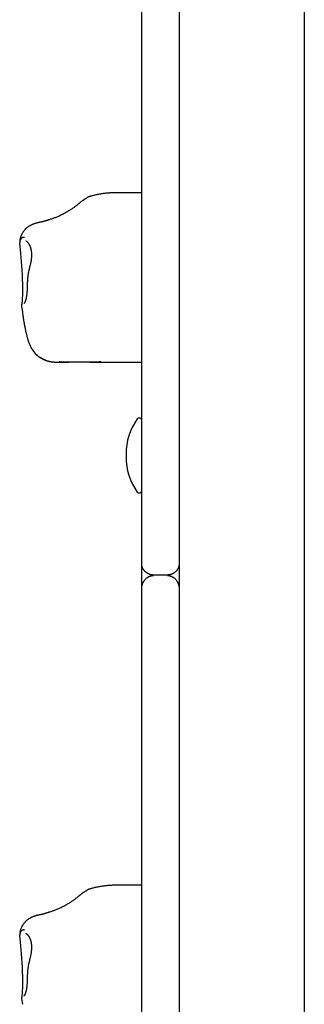
# Model space of a CAD drawing. Extents: x -10219 to 3853, y -2136 to 1847.
# Drawn here: x -1134 to -1043, y -917 to -601 of the extents above; entities that cross this region are included whole.
import ezdxf

# ---------------------------------------------------------------- set-up
doc = ezdxf.new("R2010")
doc.units = 0

msp = doc.modelspace()

# ---------------------------------------------------------------- linework, layer by layer
at = {"color": 7, "linetype": 'Continuous'}
for p, q in [((-1043.15, 454.15), (-1043.15, -1393.85)), ((-1095.15, -775.46), (-1095.15, -384.57)), ((-1083.15, -384.57), (-1083.15, -775.46)), ((-1095.15, -656.7), (-1103.02, -656.7)), ((-1134.05, -673.94), (-1134.15, -672.76)), ((-1133.55, -693.11), (-1133.31, -694.83)), ((-1133.48, -692.5), (-1133.48, -692.51)), ((-1132.48, -691.67), (-1132.49, -691.69)), ((-1122.26, -710.94), (-1118.49, -710.94)), ((-1111.71, -710.94), (-1095.15, -710.94)), ((-1095.65, -728.85), (-1096.15, -728.85)), ((-1100.15, -740.5), (-1100.15, -741.2)), ((-1096.15, -752.85), (-1095.65, -752.85)), ((-1095.15, -783.57), (-1095.15, -775.46)), ((-1083.15, -775.46), (-1083.15, -778.67)), ((-1083.15, -778.67), (-1083.15, -783.57)), ((-1087.15, -779.21), (-1091.15, -779.21)), ((-1095.15, -1306.2), (-1095.15, -783.57)), ((-1083.15, -783.57), (-1083.15, -1306.2)), ((-1095.15, -878.45), (-1103.02, -878.45)), ((-1134.05, -895.69), (-1134.15, -894.51)), ((-1133.48, -914.25), (-1133.48, -914.25)), ((-1132.48, -913.42), (-1132.49, -913.44)), ((-1133.55, -914.86), (-1133.31, -916.58))]:
    msp.add_line(p, q, dxfattribs=at)
for points in [[(-1112.84, -658.46), (-1112.98, -658.55), (-1113.12, -658.64), (-1113.26, -658.72), (-1113.4, -658.81), (-1113.54, -658.9), (-1113.67, -658.98), (-1113.8, -659.07), (-1113.93, -659.16), (-1114.05, -659.24), (-1114.17, -659.33), (-1114.28, -659.41), (-1114.39, -659.49), (-1114.5, -659.57), (-1114.6, -659.65), (-1114.69, -659.73), (-1114.79, -659.81), (-1114.88, -659.88), (-1114.97, -659.96), (-1115.05, -660.03), (-1115.14, -660.1), (-1115.22, -660.16), (-1115.3, -660.23), (-1115.38, -660.3), (-1115.46, -660.37)], [(-1111.43, -657.81), (-1111.54, -657.84), (-1111.65, -657.88), (-1111.75, -657.91), (-1111.86, -657.94), (-1111.96, -657.98), (-1112.06, -658.01), (-1112.15, -658.05), (-1112.24, -658.09), (-1112.33, -658.13), (-1112.41, -658.18), (-1112.48, -658.23), (-1112.56, -658.27), (-1112.63, -658.32), (-1112.7, -658.37), (-1112.77, -658.42), (-1112.84, -658.47)], [(-1103.02, -656.7), (-1103.24, -656.7), (-1103.45, -656.7), (-1103.67, -656.71), (-1103.89, -656.71), (-1104.11, -656.72), (-1104.34, -656.72), (-1104.57, -656.73), (-1104.8, -656.74), (-1105.05, -656.76), (-1105.29, -656.77), (-1105.55, -656.79), (-1105.8, -656.81), (-1106.07, -656.83), (-1106.34, -656.86), (-1106.61, -656.89), (-1106.89, -656.92), (-1107.17, -656.95), (-1107.46, -656.99), (-1107.75, -657.03), (-1108.05, -657.07), (-1108.34, -657.12), (-1108.64, -657.17), (-1108.93, -657.23), (-1109.23, -657.28), (-1109.52, -657.34), (-1109.81, -657.41), (-1110.1, -657.47), (-1110.39, -657.54), (-1110.67, -657.61), (-1110.96, -657.68), (-1111.24, -657.75), (-1111.53, -657.83)], [(-1115.46, -660.36), (-1115.62, -660.49), (-1115.77, -660.62), (-1115.93, -660.74), (-1116.1, -660.87), (-1116.26, -661), (-1116.43, -661.13), (-1116.61, -661.26), (-1116.79, -661.39), (-1116.97, -661.53), (-1117.17, -661.67), (-1117.37, -661.81), (-1117.57, -661.95), (-1117.79, -662.09), (-1118.01, -662.23), (-1118.23, -662.38), (-1118.47, -662.52), (-1118.71, -662.67), (-1118.95, -662.81), (-1119.2, -662.96), (-1119.46, -663.11), (-1119.72, -663.25), (-1119.98, -663.39), (-1120.24, -663.53), (-1120.5, -663.67), (-1120.76, -663.8), (-1121.02, -663.93), (-1121.28, -664.05), (-1121.54, -664.17), (-1121.8, -664.28), (-1122.05, -664.39), (-1122.3, -664.5), (-1122.55, -664.6), (-1122.8, -664.7), (-1123.05, -664.79), (-1123.3, -664.88), (-1123.54, -664.97), (-1123.78, -665.05), (-1124.03, -665.13), (-1124.27, -665.21), (-1124.51, -665.29)], [(-1127.11, -666.07), (-1127.23, -666.09), (-1127.36, -666.11), (-1127.48, -666.13), (-1127.6, -666.16), (-1127.72, -666.18), (-1127.85, -666.2), (-1127.97, -666.23), (-1128.09, -666.26), (-1128.22, -666.28), (-1128.34, -666.31), (-1128.46, -666.34), (-1128.59, -666.37), (-1128.71, -666.41), (-1128.84, -666.44), (-1128.97, -666.48), (-1129.09, -666.52), (-1129.22, -666.56), (-1129.35, -666.6), (-1129.48, -666.64), (-1129.62, -666.69), (-1129.75, -666.74), (-1129.87, -666.79), (-1130, -666.84), (-1130.13, -666.9), (-1130.25, -666.95), (-1130.38, -667.01), (-1130.5, -667.07), (-1130.61, -667.13), (-1130.73, -667.19), (-1130.85, -667.25), (-1130.96, -667.32), (-1131.07, -667.39), (-1131.19, -667.45), (-1131.3, -667.53), (-1131.41, -667.6), (-1131.52, -667.68), (-1131.62, -667.76), (-1131.73, -667.84), (-1131.84, -667.92), (-1131.94, -668.01), (-1132.05, -668.1), (-1132.15, -668.2), (-1132.25, -668.3), (-1132.36, -668.4), (-1132.46, -668.5), (-1132.56, -668.61), (-1132.65, -668.72), (-1132.75, -668.84), (-1132.84, -668.96), (-1132.94, -669.08), (-1133.02, -669.2), (-1133.11, -669.33), (-1133.2, -669.46), (-1133.28, -669.59), (-1133.36, -669.73), (-1133.43, -669.86), (-1133.5, -670), (-1133.57, -670.15), (-1133.63, -670.29), (-1133.69, -670.44), (-1133.75, -670.58), (-1133.8, -670.72), (-1133.85, -670.86), (-1133.9, -671), (-1133.94, -671.14), (-1133.98, -671.27), (-1134.01, -671.4), (-1134.04, -671.53), (-1134.07, -671.65), (-1134.09, -671.77), (-1134.11, -671.88), (-1134.12, -671.99), (-1134.13, -672.1), (-1134.14, -672.2), (-1134.14, -672.3), (-1134.14, -672.39), (-1134.13, -672.49), (-1134.13, -672.58), (-1134.12, -672.67), (-1134.12, -672.76)], [(-1124.51, -665.29), (-1124.56, -665.31), (-1124.62, -665.33), (-1124.68, -665.34), (-1124.74, -665.36), (-1124.8, -665.38), (-1124.86, -665.4), (-1124.93, -665.42), (-1125, -665.44), (-1125.07, -665.46), (-1125.15, -665.49), (-1125.23, -665.51), (-1125.31, -665.54), (-1125.39, -665.57), (-1125.48, -665.59), (-1125.57, -665.62), (-1125.67, -665.65), (-1125.76, -665.68), (-1125.86, -665.71), (-1125.95, -665.74), (-1126.05, -665.77), (-1126.14, -665.8), (-1126.24, -665.83), (-1126.32, -665.85), (-1126.41, -665.88), (-1126.48, -665.9), (-1126.56, -665.92), (-1126.62, -665.94), (-1126.68, -665.96), (-1126.74, -665.97), (-1126.79, -665.99), (-1126.84, -666), (-1126.88, -666.01), (-1126.93, -666.02), (-1126.96, -666.03), (-1126.99, -666.04), (-1127.02, -666.05), (-1127.05, -666.05), (-1127.07, -666.06), (-1127.08, -666.06), (-1127.1, -666.06), (-1127.1, -666.06), (-1127.11, -666.06), (-1127.11, -666.06), (-1127.11, -666.06), (-1127.11, -666.06), (-1127.1, -666.06), (-1127.1, -666.06), (-1127.09, -666.06)], [(-1132.64, -671.04), (-1132.66, -671.04), (-1132.69, -671.04), (-1132.72, -671.03), (-1132.75, -671.03), (-1132.79, -671.03), (-1132.82, -671.03), (-1132.86, -671.03), (-1132.9, -671.03), (-1132.94, -671.03), (-1132.98, -671.04), (-1133.03, -671.04), (-1133.08, -671.05), (-1133.13, -671.06), (-1133.18, -671.07), (-1133.23, -671.09), (-1133.28, -671.1), (-1133.34, -671.13), (-1133.4, -671.15), (-1133.45, -671.18), (-1133.51, -671.22), (-1133.56, -671.26), (-1133.61, -671.3), (-1133.66, -671.34), (-1133.71, -671.38), (-1133.75, -671.43), (-1133.79, -671.48), (-1133.83, -671.53), (-1133.86, -671.58), (-1133.9, -671.64), (-1133.93, -671.69), (-1133.95, -671.75), (-1133.98, -671.8), (-1134, -671.86), (-1134.02, -671.91), (-1134.04, -671.96), (-1134.05, -672.02), (-1134.07, -672.07), (-1134.08, -672.12), (-1134.09, -672.17), (-1134.1, -672.21), (-1134.11, -672.26), (-1134.12, -672.3), (-1134.12, -672.34), (-1134.13, -672.37), (-1134.13, -672.41), (-1134.14, -672.44), (-1134.14, -672.47), (-1134.14, -672.5), (-1134.14, -672.53), (-1134.14, -672.56), (-1134.15, -672.58), (-1134.15, -672.6), (-1134.15, -672.62), (-1134.15, -672.64), (-1134.15, -672.66), (-1134.15, -672.68), (-1134.15, -672.69), (-1134.15, -672.7), (-1134.15, -672.72), (-1134.15, -672.73), (-1134.15, -672.74), (-1134.15, -672.74), (-1134.15, -672.75), (-1134.15, -672.76)], [(-1132.2, -672.1), (-1132.21, -672.1), (-1132.21, -672.1), (-1132.22, -672.1), (-1132.22, -672.1), (-1132.22, -672.11), (-1132.21, -672.11), (-1132.2, -672.11), (-1132.19, -672.12), (-1132.18, -672.12), (-1132.16, -672.13), (-1132.13, -672.14), (-1132.1, -672.16), (-1132.07, -672.17), (-1132.04, -672.19), (-1132, -672.22), (-1131.96, -672.24), (-1131.92, -672.28), (-1131.87, -672.31), (-1131.83, -672.35), (-1131.78, -672.4), (-1131.73, -672.45), (-1131.68, -672.5), (-1131.63, -672.56), (-1131.57, -672.62), (-1131.52, -672.69), (-1131.46, -672.76), (-1131.41, -672.84), (-1131.35, -672.91), (-1131.3, -673), (-1131.24, -673.09), (-1131.19, -673.18), (-1131.13, -673.27), (-1131.08, -673.37), (-1131.03, -673.47), (-1130.98, -673.58), (-1130.93, -673.69), (-1130.88, -673.8), (-1130.84, -673.92), (-1130.79, -674.04), (-1130.75, -674.17), (-1130.71, -674.29), (-1130.67, -674.42), (-1130.64, -674.55), (-1130.6, -674.69), (-1130.57, -674.83), (-1130.54, -674.97), (-1130.51, -675.11), (-1130.49, -675.26), (-1130.47, -675.41), (-1130.45, -675.56), (-1130.43, -675.71), (-1130.42, -675.87), (-1130.41, -676.02), (-1130.4, -676.19), (-1130.39, -676.35), (-1130.39, -676.51), (-1130.39, -676.68), (-1130.39, -676.85), (-1130.4, -677.03), (-1130.41, -677.2), (-1130.42, -677.38), (-1130.43, -677.55), (-1130.45, -677.73), (-1130.47, -677.91), (-1130.49, -678.1), (-1130.51, -678.28), (-1130.54, -678.46), (-1130.57, -678.64), (-1130.6, -678.83), (-1130.63, -679.01), (-1130.67, -679.19), (-1130.71, -679.38), (-1130.75, -679.56), (-1130.79, -679.75), (-1130.83, -679.93), (-1130.88, -680.12), (-1130.93, -680.31), (-1130.97, -680.49), (-1131.02, -680.68), (-1131.07, -680.86)], [(-1131.04, -680.87), (-1131.08, -681.01), (-1131.12, -681.15), (-1131.16, -681.29), (-1131.2, -681.44), (-1131.24, -681.58), (-1131.28, -681.73), (-1131.31, -681.89), (-1131.35, -682.05), (-1131.38, -682.21), (-1131.41, -682.38), (-1131.44, -682.55), (-1131.47, -682.73), (-1131.49, -682.92), (-1131.52, -683.11), (-1131.54, -683.3), (-1131.56, -683.5), (-1131.59, -683.7), (-1131.61, -683.91), (-1131.63, -684.12), (-1131.64, -684.33), (-1131.66, -684.54), (-1131.68, -684.76), (-1131.69, -684.97), (-1131.7, -685.18), (-1131.72, -685.4), (-1131.73, -685.61), (-1131.74, -685.82), (-1131.74, -686.03), (-1131.75, -686.24), (-1131.76, -686.44), (-1131.76, -686.64), (-1131.77, -686.84), (-1131.78, -687.04), (-1131.78, -687.24), (-1131.79, -687.43), (-1131.8, -687.62), (-1131.8, -687.81), (-1131.81, -687.99), (-1131.82, -688.17), (-1131.83, -688.35), (-1131.84, -688.52), (-1131.85, -688.69), (-1131.87, -688.86), (-1131.88, -689.02), (-1131.9, -689.18), (-1131.91, -689.34), (-1131.93, -689.49), (-1131.95, -689.63), (-1131.97, -689.78), (-1131.99, -689.92), (-1132.02, -690.05), (-1132.04, -690.18), (-1132.07, -690.3), (-1132.09, -690.42), (-1132.12, -690.53), (-1132.14, -690.64), (-1132.17, -690.74), (-1132.2, -690.84), (-1132.22, -690.93), (-1132.25, -691.02), (-1132.27, -691.1), (-1132.3, -691.17), (-1132.32, -691.24), (-1132.34, -691.31), (-1132.36, -691.36), (-1132.38, -691.42), (-1132.4, -691.46), (-1132.42, -691.51), (-1132.44, -691.55), (-1132.46, -691.59), (-1132.47, -691.63), (-1132.49, -691.67)], [(-1131.07, -680.86), (-1131.07, -680.86)], [(-1133.48, -692.51), (-1133.49, -692.55), (-1133.5, -692.58), (-1133.52, -692.62), (-1133.53, -692.66), (-1133.54, -692.69), (-1133.55, -692.73), (-1133.56, -692.77), (-1133.56, -692.8), (-1133.56, -692.84), (-1133.56, -692.88), (-1133.56, -692.91), (-1133.56, -692.95), (-1133.55, -692.99), (-1133.54, -693.02), (-1133.54, -693.06), (-1133.53, -693.1)], [(-1132.49, -691.69), (-1132.52, -691.74), (-1132.54, -691.79), (-1132.56, -691.83), (-1132.59, -691.88), (-1132.61, -691.93), (-1132.63, -691.97), (-1132.65, -692.01), (-1132.68, -692.04), (-1132.7, -692.07), (-1132.72, -692.1), (-1132.73, -692.12), (-1132.75, -692.14), (-1132.77, -692.15), (-1132.78, -692.17), (-1132.79, -692.18), (-1132.8, -692.18), (-1132.81, -692.19), (-1132.81, -692.19), (-1132.81, -692.19), (-1132.81, -692.19), (-1132.81, -692.19), (-1132.81, -692.19), (-1132.8, -692.19), (-1132.8, -692.19)], [(-1133.31, -694.83), (-1133.28, -695.04), (-1133.25, -695.24), (-1133.22, -695.44), (-1133.2, -695.65), (-1133.17, -695.86), (-1133.13, -696.07), (-1133.1, -696.28), (-1133.07, -696.5), (-1133.04, -696.72), (-1133, -696.94), (-1132.97, -697.17), (-1132.93, -697.4), (-1132.89, -697.63), (-1132.85, -697.87), (-1132.81, -698.11), (-1132.77, -698.36), (-1132.73, -698.6), (-1132.69, -698.85), (-1132.64, -699.1), (-1132.59, -699.35), (-1132.55, -699.6), (-1132.5, -699.86), (-1132.45, -700.11), (-1132.4, -700.36), (-1132.35, -700.6), (-1132.3, -700.85), (-1132.25, -701.09), (-1132.19, -701.33), (-1132.14, -701.57), (-1132.09, -701.8), (-1132.03, -702.03), (-1131.98, -702.25), (-1131.92, -702.47), (-1131.87, -702.69), (-1131.81, -702.9), (-1131.75, -703.1), (-1131.7, -703.3), (-1131.64, -703.5), (-1131.58, -703.69), (-1131.52, -703.88), (-1131.46, -704.06), (-1131.4, -704.24), (-1131.34, -704.42), (-1131.27, -704.59), (-1131.21, -704.75), (-1131.15, -704.91), (-1131.09, -705.07), (-1131.02, -705.22), (-1130.96, -705.36), (-1130.9, -705.5), (-1130.84, -705.64), (-1130.78, -705.77), (-1130.72, -705.9), (-1130.65, -706.02), (-1130.59, -706.14), (-1130.53, -706.26), (-1130.46, -706.37), (-1130.4, -706.49), (-1130.33, -706.6), (-1130.27, -706.71), (-1130.2, -706.81), (-1130.13, -706.92), (-1130.07, -707.02), (-1130, -707.13)], [(-1130.03, -707.02), (-1129.98, -707.11), (-1129.92, -707.2), (-1129.87, -707.29), (-1129.81, -707.39), (-1129.75, -707.48), (-1129.69, -707.57), (-1129.62, -707.67), (-1129.55, -707.76), (-1129.47, -707.86), (-1129.38, -707.96), (-1129.29, -708.06), (-1129.19, -708.16), (-1129.09, -708.27), (-1128.98, -708.37), (-1128.87, -708.48), (-1128.75, -708.59), (-1128.63, -708.69), (-1128.5, -708.8), (-1128.37, -708.91), (-1128.24, -709.02), (-1128.1, -709.12), (-1127.96, -709.23), (-1127.82, -709.33), (-1127.67, -709.43), (-1127.53, -709.52), (-1127.38, -709.61), (-1127.24, -709.7), (-1127.09, -709.78), (-1126.94, -709.86), (-1126.8, -709.94), (-1126.65, -710.01), (-1126.5, -710.08), (-1126.35, -710.15), (-1126.21, -710.21), (-1126.06, -710.27), (-1125.91, -710.32), (-1125.76, -710.38), (-1125.62, -710.43), (-1125.47, -710.48), (-1125.33, -710.52), (-1125.18, -710.56), (-1125.04, -710.6), (-1124.89, -710.64), (-1124.75, -710.67), (-1124.61, -710.71), (-1124.47, -710.73), (-1124.33, -710.76), (-1124.19, -710.79), (-1124.06, -710.81), (-1123.92, -710.83), (-1123.79, -710.85), (-1123.66, -710.86), (-1123.53, -710.88), (-1123.4, -710.89), (-1123.28, -710.9), (-1123.16, -710.91), (-1123.04, -710.92), (-1122.92, -710.92), (-1122.8, -710.93), (-1122.68, -710.93), (-1122.57, -710.93), (-1122.46, -710.93), (-1122.34, -710.93), (-1122.23, -710.93)], [(-1108.26, -710.88), (-1108.37, -710.89), (-1108.48, -710.9), (-1108.59, -710.9), (-1108.71, -710.91), (-1108.83, -710.92), (-1108.96, -710.93), (-1109.1, -710.93), (-1109.25, -710.94), (-1109.42, -710.94), (-1109.59, -710.94), (-1109.78, -710.94), (-1109.98, -710.94), (-1110.19, -710.94), (-1110.41, -710.94), (-1110.65, -710.94), (-1110.89, -710.94), (-1111.14, -710.94), (-1111.4, -710.94), (-1111.67, -710.94), (-1111.95, -710.94), (-1112.23, -710.94), (-1112.52, -710.94), (-1112.8, -710.94), (-1113.09, -710.94), (-1113.38, -710.94), (-1113.67, -710.94), (-1113.96, -710.94), (-1114.25, -710.94), (-1114.54, -710.93), (-1114.84, -710.93), (-1115.14, -710.93), (-1115.45, -710.93), (-1115.76, -710.93), (-1116.08, -710.93), (-1116.4, -710.93), (-1116.73, -710.93), (-1117.05, -710.93), (-1117.37, -710.94), (-1117.69, -710.94), (-1118, -710.94), (-1118.3, -710.94), (-1118.6, -710.94), (-1118.88, -710.94), (-1119.16, -710.94), (-1119.42, -710.94), (-1119.68, -710.94), (-1119.91, -710.94), (-1120.14, -710.94), (-1120.34, -710.94), (-1120.54, -710.93), (-1120.72, -710.93), (-1120.89, -710.92), (-1121.05, -710.91), (-1121.2, -710.9), (-1121.35, -710.89), (-1121.5, -710.89)], [(-1091.15, -779.14), (-1091.22, -779.13), (-1091.3, -779.13), (-1091.38, -779.13), (-1091.47, -779.12), (-1091.55, -779.12), (-1091.64, -779.11), (-1091.72, -779.1), (-1091.82, -779.09), (-1091.91, -779.07), (-1092.01, -779.06), (-1092.12, -779.03), (-1092.22, -779.01), (-1092.33, -778.98), (-1092.44, -778.95), (-1092.55, -778.91), (-1092.66, -778.87), (-1092.76, -778.83), (-1092.87, -778.78), (-1092.98, -778.73), (-1093.08, -778.68), (-1093.19, -778.62), (-1093.29, -778.56), (-1093.39, -778.5), (-1093.49, -778.43), (-1093.59, -778.36), (-1093.69, -778.29), (-1093.79, -778.21), (-1093.89, -778.13), (-1093.98, -778.05), (-1094.07, -777.97), (-1094.15, -777.88), (-1094.24, -777.8), (-1094.32, -777.71), (-1094.39, -777.62), (-1094.46, -777.53), (-1094.53, -777.44), (-1094.59, -777.35), (-1094.65, -777.26), (-1094.7, -777.17), (-1094.75, -777.08), (-1094.8, -776.99), (-1094.84, -776.89), (-1094.88, -776.8), (-1094.91, -776.71), (-1094.94, -776.63), (-1094.97, -776.54), (-1094.99, -776.46), (-1095.02, -776.39), (-1095.03, -776.32), (-1095.05, -776.26), (-1095.06, -776.2), (-1095.08, -776.14), (-1095.09, -776.09), (-1095.09, -776.05), (-1095.1, -776), (-1095.11, -775.96), (-1095.11, -775.93), (-1095.12, -775.89), (-1095.12, -775.86), (-1095.13, -775.83), (-1095.13, -775.81), (-1095.13, -775.78), (-1095.13, -775.76), (-1095.13, -775.74), (-1095.14, -775.72), (-1095.14, -775.7), (-1095.14, -775.68), (-1095.14, -775.67), (-1095.14, -775.65), (-1095.14, -775.64), (-1095.14, -775.62), (-1095.14, -775.61), (-1095.14, -775.6), (-1095.14, -775.59), (-1095.14, -775.58), (-1095.14, -775.57), (-1095.14, -775.57), (-1095.14, -775.56), (-1095.14, -775.55), (-1095.14, -775.55), (-1095.14, -775.54), (-1095.15, -775.53), (-1095.15, -775.53), (-1095.15, -775.52), (-1095.15, -775.52), (-1095.15, -775.51), (-1095.15, -775.51), (-1095.15, -775.5), (-1095.15, -775.5), (-1095.15, -775.49), (-1095.15, -775.49), (-1095.15, -775.48), (-1095.15, -775.48), (-1095.15, -775.47), (-1095.15, -775.47), (-1095.15, -775.46)], [(-1083.15, -775.46), (-1083.15, -775.46), (-1083.15, -775.47), (-1083.15, -775.47), (-1083.15, -775.47), (-1083.15, -775.48), (-1083.15, -775.48), (-1083.15, -775.48), (-1083.15, -775.49), (-1083.15, -775.49), (-1083.15, -775.49), (-1083.15, -775.49), (-1083.15, -775.5), (-1083.15, -775.5), (-1083.15, -775.5), (-1083.15, -775.5), (-1083.15, -775.51), (-1083.15, -775.51), (-1083.15, -775.52), (-1083.15, -775.52), (-1083.15, -775.52), (-1083.15, -775.53), (-1083.15, -775.53), (-1083.15, -775.54), (-1083.15, -775.55), (-1083.15, -775.55), (-1083.15, -775.56), (-1083.15, -775.57), (-1083.15, -775.57), (-1083.15, -775.58), (-1083.15, -775.59), (-1083.15, -775.6), (-1083.15, -775.61), (-1083.15, -775.62), (-1083.15, -775.64), (-1083.15, -775.65), (-1083.15, -775.67), (-1083.15, -775.68), (-1083.15, -775.7), (-1083.16, -775.72), (-1083.16, -775.74), (-1083.16, -775.76), (-1083.16, -775.78), (-1083.16, -775.81), (-1083.17, -775.83), (-1083.17, -775.86), (-1083.17, -775.89), (-1083.18, -775.93), (-1083.18, -775.96), (-1083.19, -776), (-1083.2, -776.05), (-1083.21, -776.09), (-1083.22, -776.14), (-1083.23, -776.2), (-1083.24, -776.26), (-1083.26, -776.32), (-1083.28, -776.39), (-1083.3, -776.46), (-1083.32, -776.54), (-1083.35, -776.63), (-1083.38, -776.71), (-1083.42, -776.8), (-1083.45, -776.89), (-1083.5, -776.99), (-1083.54, -777.08), (-1083.59, -777.17), (-1083.64, -777.26), (-1083.7, -777.35), (-1083.76, -777.44), (-1083.83, -777.53), (-1083.9, -777.62), (-1083.98, -777.71), (-1084.05, -777.8), (-1084.14, -777.88), (-1084.22, -777.97), (-1084.31, -778.05), (-1084.41, -778.13), (-1084.5, -778.21), (-1084.6, -778.29), (-1084.7, -778.36), (-1084.8, -778.43), (-1084.9, -778.5), (-1085, -778.56), (-1085.11, -778.62), (-1085.21, -778.68), (-1085.31, -778.73), (-1085.42, -778.78), (-1085.53, -778.83), (-1085.64, -778.87), (-1085.74, -778.91), (-1085.85, -778.95), (-1085.96, -778.98), (-1086.07, -779.01), (-1086.17, -779.03), (-1086.28, -779.06), (-1086.38, -779.07), (-1086.47, -779.09), (-1086.57, -779.1), (-1086.66, -779.11), (-1086.74, -779.12), (-1086.83, -779.12), (-1086.91, -779.13), (-1086.99, -779.13), (-1087.07, -779.13), (-1087.15, -779.14)], [(-1095.15, -783.57), (-1095.15, -783.56), (-1095.15, -783.56), (-1095.15, -783.56), (-1095.15, -783.55), (-1095.15, -783.55), (-1095.15, -783.55), (-1095.15, -783.54), (-1095.15, -783.54), (-1095.15, -783.54), (-1095.15, -783.54), (-1095.15, -783.53), (-1095.15, -783.53), (-1095.15, -783.53), (-1095.15, -783.52), (-1095.15, -783.52), (-1095.15, -783.51), (-1095.15, -783.51), (-1095.15, -783.51), (-1095.15, -783.5), (-1095.15, -783.49), (-1095.15, -783.49), (-1095.15, -783.48), (-1095.14, -783.48), (-1095.14, -783.47), (-1095.14, -783.46), (-1095.14, -783.45), (-1095.14, -783.44), (-1095.14, -783.43), (-1095.14, -783.42), (-1095.14, -783.41), (-1095.14, -783.39), (-1095.14, -783.38), (-1095.14, -783.36), (-1095.14, -783.35), (-1095.14, -783.33), (-1095.14, -783.31), (-1095.14, -783.29), (-1095.14, -783.26), (-1095.13, -783.24), (-1095.13, -783.21), (-1095.13, -783.18), (-1095.13, -783.15), (-1095.12, -783.11), (-1095.12, -783.07), (-1095.11, -783.03), (-1095.11, -782.98), (-1095.1, -782.93), (-1095.09, -782.88), (-1095.08, -782.81), (-1095.07, -782.75), (-1095.06, -782.67), (-1095.05, -782.6), (-1095.03, -782.51), (-1095.01, -782.43), (-1094.98, -782.33), (-1094.95, -782.23), (-1094.92, -782.13), (-1094.89, -782.02), (-1094.85, -781.91), (-1094.8, -781.8), (-1094.75, -781.68), (-1094.7, -781.56), (-1094.64, -781.43), (-1094.57, -781.31), (-1094.5, -781.19), (-1094.42, -781.06), (-1094.33, -780.94), (-1094.24, -780.82), (-1094.15, -780.7), (-1094.05, -780.58), (-1093.95, -780.47), (-1093.84, -780.36), (-1093.74, -780.26), (-1093.62, -780.16), (-1093.51, -780.07), (-1093.4, -779.98), (-1093.28, -779.9), (-1093.17, -779.83), (-1093.05, -779.76), (-1092.94, -779.69), (-1092.83, -779.63), (-1092.72, -779.58), (-1092.61, -779.53), (-1092.5, -779.49), (-1092.4, -779.45), (-1092.29, -779.41), (-1092.19, -779.38), (-1092.1, -779.36), (-1092, -779.33), (-1091.9, -779.32), (-1091.81, -779.3), (-1091.72, -779.29), (-1091.63, -779.28), (-1091.54, -779.27), (-1091.45, -779.26), (-1091.36, -779.26)], [(-1086.93, -779.26), (-1086.84, -779.26), (-1086.75, -779.27), (-1086.66, -779.28), (-1086.57, -779.29), (-1086.48, -779.3), (-1086.39, -779.32), (-1086.29, -779.33), (-1086.2, -779.36), (-1086.1, -779.38), (-1086, -779.41), (-1085.89, -779.45), (-1085.79, -779.49), (-1085.68, -779.53), (-1085.57, -779.58), (-1085.46, -779.63), (-1085.35, -779.69), (-1085.24, -779.76), (-1085.12, -779.83), (-1085.01, -779.9), (-1084.89, -779.98), (-1084.78, -780.07), (-1084.67, -780.16), (-1084.56, -780.26), (-1084.45, -780.36), (-1084.34, -780.47), (-1084.24, -780.58), (-1084.14, -780.7), (-1084.05, -780.82), (-1083.96, -780.94), (-1083.87, -781.06), (-1083.79, -781.19), (-1083.72, -781.31), (-1083.65, -781.43), (-1083.59, -781.56), (-1083.54, -781.68), (-1083.49, -781.8), (-1083.44, -781.91), (-1083.4, -782.02), (-1083.37, -782.13), (-1083.34, -782.23), (-1083.31, -782.33), (-1083.28, -782.43), (-1083.26, -782.51), (-1083.25, -782.6), (-1083.23, -782.67), (-1083.22, -782.75), (-1083.21, -782.81), (-1083.2, -782.88), (-1083.19, -782.93), (-1083.18, -782.98), (-1083.18, -783.03), (-1083.17, -783.07), (-1083.17, -783.11), (-1083.16, -783.15), (-1083.16, -783.18), (-1083.16, -783.21), (-1083.16, -783.24), (-1083.16, -783.26), (-1083.15, -783.29), (-1083.15, -783.31), (-1083.15, -783.33), (-1083.15, -783.35), (-1083.15, -783.36), (-1083.15, -783.38), (-1083.15, -783.39), (-1083.15, -783.41), (-1083.15, -783.42), (-1083.15, -783.43), (-1083.15, -783.44), (-1083.15, -783.45), (-1083.15, -783.46), (-1083.15, -783.47), (-1083.15, -783.48), (-1083.15, -783.48), (-1083.15, -783.49), (-1083.15, -783.49), (-1083.15, -783.5), (-1083.15, -783.51), (-1083.15, -783.51), (-1083.15, -783.51), (-1083.15, -783.52), (-1083.15, -783.52), (-1083.15, -783.53), (-1083.15, -783.53), (-1083.15, -783.53), (-1083.15, -783.54), (-1083.15, -783.54), (-1083.15, -783.54), (-1083.15, -783.54), (-1083.15, -783.55), (-1083.15, -783.55), (-1083.15, -783.55), (-1083.15, -783.56), (-1083.15, -783.56), (-1083.15, -783.56), (-1083.15, -783.57)], [(-1111.43, -879.56), (-1111.54, -879.59), (-1111.65, -879.63), (-1111.75, -879.66), (-1111.86, -879.69), (-1111.96, -879.73), (-1112.06, -879.76), (-1112.15, -879.8), (-1112.24, -879.84), (-1112.33, -879.88), (-1112.41, -879.93), (-1112.48, -879.97), (-1112.56, -880.02), (-1112.63, -880.07), (-1112.7, -880.12), (-1112.77, -880.17), (-1112.84, -880.22)], [(-1103.02, -878.45), (-1103.24, -878.45), (-1103.45, -878.45), (-1103.67, -878.46), (-1103.89, -878.46), (-1104.11, -878.47), (-1104.34, -878.47), (-1104.57, -878.48), (-1104.8, -878.49), (-1105.05, -878.51), (-1105.29, -878.52), (-1105.55, -878.54), (-1105.8, -878.56), (-1106.07, -878.58), (-1106.34, -878.61), (-1106.61, -878.64), (-1106.89, -878.67), (-1107.17, -878.7), (-1107.46, -878.74), (-1107.75, -878.78), (-1108.05, -878.82), (-1108.34, -878.87), (-1108.64, -878.92), (-1108.93, -878.97), (-1109.23, -879.03), (-1109.52, -879.09), (-1109.81, -879.16), (-1110.1, -879.22), (-1110.39, -879.29), (-1110.67, -879.36), (-1110.96, -879.43), (-1111.24, -879.5), (-1111.53, -879.58)], [(-1115.46, -882.11), (-1115.62, -882.24), (-1115.77, -882.37), (-1115.93, -882.49), (-1116.1, -882.62), (-1116.26, -882.75), (-1116.43, -882.88), (-1116.61, -883.01), (-1116.79, -883.14), (-1116.97, -883.28), (-1117.17, -883.42), (-1117.37, -883.56), (-1117.57, -883.7), (-1117.79, -883.84), (-1118.01, -883.98), (-1118.23, -884.13), (-1118.47, -884.27), (-1118.71, -884.42), (-1118.95, -884.56), (-1119.2, -884.71), (-1119.46, -884.86), (-1119.72, -885), (-1119.98, -885.14), (-1120.24, -885.28), (-1120.5, -885.41), (-1120.76, -885.55), (-1121.02, -885.67), (-1121.28, -885.8), (-1121.54, -885.92), (-1121.8, -886.03), (-1122.05, -886.14), (-1122.3, -886.25), (-1122.55, -886.35), (-1122.8, -886.45), (-1123.05, -886.54), (-1123.3, -886.63), (-1123.54, -886.72), (-1123.78, -886.8), (-1124.03, -886.88), (-1124.27, -886.96), (-1124.51, -887.04)], [(-1112.84, -880.21), (-1112.98, -880.3), (-1113.12, -880.38), (-1113.26, -880.47), (-1113.4, -880.56), (-1113.54, -880.65), (-1113.67, -880.73), (-1113.8, -880.82), (-1113.93, -880.9), (-1114.05, -880.99), (-1114.17, -881.07), (-1114.28, -881.16), (-1114.39, -881.24), (-1114.5, -881.32), (-1114.6, -881.4), (-1114.69, -881.48), (-1114.79, -881.56), (-1114.88, -881.63), (-1114.97, -881.71), (-1115.05, -881.78), (-1115.14, -881.85), (-1115.22, -881.91), (-1115.3, -881.98), (-1115.38, -882.05), (-1115.46, -882.11)], [(-1127.11, -887.81), (-1127.23, -887.84), (-1127.36, -887.86), (-1127.48, -887.88), (-1127.6, -887.91), (-1127.72, -887.93), (-1127.85, -887.95), (-1127.97, -887.98), (-1128.09, -888.01), (-1128.22, -888.03), (-1128.34, -888.06), (-1128.46, -888.09), (-1128.59, -888.12), (-1128.71, -888.16), (-1128.84, -888.19), (-1128.97, -888.23), (-1129.09, -888.26), (-1129.22, -888.31), (-1129.35, -888.35), (-1129.48, -888.39), (-1129.62, -888.44), (-1129.75, -888.49), (-1129.87, -888.54), (-1130, -888.59), (-1130.13, -888.65), (-1130.25, -888.7), (-1130.38, -888.76), (-1130.5, -888.82), (-1130.61, -888.88), (-1130.73, -888.94), (-1130.85, -889), (-1130.96, -889.07), (-1131.07, -889.13), (-1131.19, -889.2), (-1131.3, -889.28), (-1131.41, -889.35), (-1131.52, -889.43), (-1131.62, -889.51), (-1131.73, -889.59), (-1131.84, -889.67), (-1131.94, -889.76), (-1132.05, -889.85), (-1132.15, -889.95), (-1132.25, -890.05), (-1132.36, -890.15), (-1132.46, -890.25), (-1132.56, -890.36), (-1132.65, -890.47), (-1132.75, -890.59), (-1132.84, -890.71), (-1132.94, -890.83), (-1133.02, -890.95), (-1133.11, -891.08), (-1133.2, -891.21), (-1133.28, -891.34), (-1133.36, -891.48), (-1133.43, -891.61), (-1133.5, -891.75), (-1133.57, -891.9), (-1133.63, -892.04), (-1133.69, -892.18), (-1133.75, -892.33), (-1133.8, -892.47), (-1133.85, -892.61), (-1133.9, -892.75), (-1133.94, -892.89), (-1133.98, -893.02), (-1134.01, -893.15), (-1134.04, -893.28), (-1134.07, -893.4), (-1134.09, -893.52), (-1134.11, -893.63), (-1134.12, -893.74), (-1134.13, -893.85), (-1134.14, -893.95), (-1134.14, -894.05), (-1134.14, -894.14), (-1134.13, -894.23), (-1134.13, -894.33), (-1134.12, -894.42), (-1134.12, -894.51)], [(-1124.51, -887.04), (-1124.56, -887.06), (-1124.62, -887.08), (-1124.68, -887.09), (-1124.74, -887.11), (-1124.8, -887.13), (-1124.86, -887.15), (-1124.93, -887.17), (-1125, -887.19), (-1125.07, -887.21), (-1125.15, -887.24), (-1125.23, -887.26), (-1125.31, -887.29), (-1125.39, -887.31), (-1125.48, -887.34), (-1125.57, -887.37), (-1125.67, -887.4), (-1125.76, -887.43), (-1125.86, -887.46), (-1125.95, -887.49), (-1126.05, -887.52), (-1126.14, -887.55), (-1126.24, -887.58), (-1126.32, -887.6), (-1126.41, -887.63), (-1126.48, -887.65), (-1126.56, -887.67), (-1126.62, -887.69), (-1126.68, -887.71), (-1126.74, -887.72), (-1126.79, -887.74), (-1126.84, -887.75), (-1126.88, -887.76), (-1126.93, -887.77), (-1126.96, -887.78), (-1126.99, -887.79), (-1127.02, -887.79), (-1127.05, -887.8), (-1127.07, -887.8), (-1127.08, -887.81), (-1127.1, -887.81), (-1127.1, -887.81), (-1127.11, -887.81), (-1127.11, -887.81), (-1127.11, -887.81), (-1127.11, -887.81), (-1127.1, -887.81), (-1127.1, -887.81), (-1127.09, -887.81)], [(-1132.64, -892.79), (-1132.66, -892.79), (-1132.69, -892.79), (-1132.72, -892.78), (-1132.75, -892.78), (-1132.79, -892.78), (-1132.82, -892.78), (-1132.86, -892.78), (-1132.9, -892.78), (-1132.94, -892.78), (-1132.98, -892.79), (-1133.03, -892.79), (-1133.08, -892.8), (-1133.13, -892.81), (-1133.18, -892.82), (-1133.23, -892.83), (-1133.28, -892.85), (-1133.34, -892.88), (-1133.4, -892.9), (-1133.45, -892.93), (-1133.51, -892.97), (-1133.56, -893.01), (-1133.61, -893.04), (-1133.66, -893.09), (-1133.71, -893.13), (-1133.75, -893.18), (-1133.79, -893.23), (-1133.83, -893.28), (-1133.86, -893.33), (-1133.9, -893.39), (-1133.93, -893.44), (-1133.95, -893.5), (-1133.98, -893.55), (-1134, -893.61), (-1134.02, -893.66), (-1134.04, -893.71), (-1134.05, -893.77), (-1134.07, -893.82), (-1134.08, -893.87), (-1134.09, -893.92), (-1134.1, -893.96), (-1134.11, -894.01), (-1134.12, -894.05), (-1134.12, -894.09), (-1134.13, -894.12), (-1134.13, -894.16), (-1134.14, -894.19), (-1134.14, -894.22), (-1134.14, -894.25), (-1134.14, -894.28), (-1134.14, -894.3), (-1134.15, -894.33), (-1134.15, -894.35), (-1134.15, -894.37), (-1134.15, -894.39), (-1134.15, -894.41), (-1134.15, -894.43), (-1134.15, -894.44), (-1134.15, -894.45), (-1134.15, -894.46), (-1134.15, -894.48), (-1134.15, -894.48), (-1134.15, -894.49), (-1134.15, -894.5), (-1134.15, -894.51)], [(-1132.2, -893.85), (-1132.21, -893.85), (-1132.21, -893.85), (-1132.22, -893.85), (-1132.22, -893.85), (-1132.22, -893.85), (-1132.21, -893.86), (-1132.2, -893.86), (-1132.19, -893.87), (-1132.18, -893.87), (-1132.16, -893.88), (-1132.13, -893.89), (-1132.1, -893.91), (-1132.07, -893.92), (-1132.04, -893.94), (-1132, -893.97), (-1131.96, -893.99), (-1131.92, -894.03), (-1131.87, -894.06), (-1131.83, -894.1), (-1131.78, -894.15), (-1131.73, -894.2), (-1131.68, -894.25), (-1131.63, -894.31), (-1131.57, -894.37), (-1131.52, -894.44), (-1131.46, -894.51), (-1131.41, -894.59), (-1131.35, -894.66), (-1131.3, -894.75), (-1131.24, -894.83), (-1131.19, -894.93), (-1131.13, -895.02), (-1131.08, -895.12), (-1131.03, -895.22), (-1130.98, -895.33), (-1130.93, -895.44), (-1130.88, -895.55), (-1130.84, -895.67), (-1130.79, -895.79), (-1130.75, -895.91), (-1130.71, -896.04), (-1130.67, -896.17), (-1130.64, -896.3), (-1130.6, -896.44), (-1130.57, -896.58), (-1130.54, -896.72), (-1130.51, -896.86), (-1130.49, -897.01), (-1130.47, -897.16), (-1130.45, -897.31), (-1130.43, -897.46), (-1130.42, -897.62), (-1130.41, -897.77), (-1130.4, -897.93), (-1130.39, -898.1), (-1130.39, -898.26), (-1130.39, -898.43), (-1130.39, -898.6), (-1130.4, -898.78), (-1130.41, -898.95), (-1130.42, -899.13), (-1130.43, -899.3), (-1130.45, -899.48), (-1130.47, -899.66), (-1130.49, -899.84), (-1130.51, -900.03), (-1130.54, -900.21), (-1130.57, -900.39), (-1130.6, -900.58), (-1130.63, -900.76), (-1130.67, -900.94), (-1130.71, -901.13), (-1130.75, -901.31), (-1130.79, -901.5), (-1130.83, -901.68), (-1130.88, -901.87), (-1130.93, -902.06), (-1130.97, -902.24), (-1131.02, -902.43), (-1131.07, -902.61)], [(-1131.04, -902.62), (-1131.08, -902.76), (-1131.12, -902.9), (-1131.16, -903.04), (-1131.2, -903.19), (-1131.24, -903.33), (-1131.28, -903.48), (-1131.31, -903.64), (-1131.35, -903.8), (-1131.38, -903.96), (-1131.41, -904.13), (-1131.44, -904.3), (-1131.47, -904.48), (-1131.49, -904.67), (-1131.52, -904.86), (-1131.54, -905.05), (-1131.56, -905.25), (-1131.59, -905.45), (-1131.61, -905.66), (-1131.63, -905.87), (-1131.64, -906.08), (-1131.66, -906.29), (-1131.68, -906.51), (-1131.69, -906.72), (-1131.7, -906.93), (-1131.72, -907.15), (-1131.73, -907.36), (-1131.74, -907.57), (-1131.74, -907.78), (-1131.75, -907.99), (-1131.76, -908.19), (-1131.76, -908.39), (-1131.77, -908.59), (-1131.78, -908.79), (-1131.78, -908.99), (-1131.79, -909.18), (-1131.8, -909.37), (-1131.8, -909.56), (-1131.81, -909.74), (-1131.82, -909.92), (-1131.83, -910.1), (-1131.84, -910.27), (-1131.85, -910.44), (-1131.87, -910.61), (-1131.88, -910.77), (-1131.9, -910.93), (-1131.91, -911.09), (-1131.93, -911.24), (-1131.95, -911.38), (-1131.97, -911.53), (-1131.99, -911.66), (-1132.02, -911.8), (-1132.04, -911.93), (-1132.07, -912.05), (-1132.09, -912.17), (-1132.12, -912.28), (-1132.14, -912.39), (-1132.17, -912.49), (-1132.2, -912.59), (-1132.22, -912.68), (-1132.25, -912.77), (-1132.27, -912.85), (-1132.3, -912.92), (-1132.32, -912.99), (-1132.34, -913.05), (-1132.36, -913.11), (-1132.38, -913.16), (-1132.4, -913.21), (-1132.42, -913.26), (-1132.44, -913.3), (-1132.46, -913.34), (-1132.47, -913.38), (-1132.49, -913.42)], [(-1131.07, -902.61), (-1131.07, -902.61)], [(-1133.48, -914.26), (-1133.49, -914.3), (-1133.5, -914.33), (-1133.52, -914.37), (-1133.53, -914.41), (-1133.54, -914.44), (-1133.55, -914.48), (-1133.56, -914.52), (-1133.56, -914.55), (-1133.56, -914.59), (-1133.56, -914.63), (-1133.56, -914.66), (-1133.56, -914.7), (-1133.55, -914.74), (-1133.54, -914.77), (-1133.54, -914.81), (-1133.53, -914.85)], [(-1132.49, -913.44), (-1132.52, -913.49), (-1132.54, -913.54), (-1132.56, -913.58), (-1132.59, -913.63), (-1132.61, -913.67), (-1132.63, -913.72), (-1132.65, -913.75), (-1132.68, -913.79), (-1132.7, -913.82), (-1132.72, -913.85), (-1132.73, -913.87), (-1132.75, -913.89), (-1132.77, -913.9), (-1132.78, -913.92), (-1132.79, -913.92), (-1132.8, -913.93), (-1132.81, -913.94), (-1132.81, -913.94), (-1132.81, -913.94), (-1132.81, -913.94), (-1132.81, -913.94), (-1132.81, -913.94), (-1132.8, -913.94), (-1132.8, -913.94)]]:
    msp.add_lwpolyline(points, dxfattribs=at)
for centre, radius, start, end in [((-1123.53, -702.74), 7.82, 214.1087, 252.1655), ((-1080.15, -740.5), 20, 145.1205, 180), ((-1096.15, -729.35), 0.5, 90, 145.1205), ((-1095.65, -729.35), 0.5, 0, 90), ((-1080.15, -741.2), 20, 180, 214.8795), ((-1096.15, -752.35), 0.5, 214.8795, 270), ((-1095.65, -752.35), 0.5, 270, 0)]:
    msp.add_arc(centre, radius, start, end, dxfattribs=at)
for centre in [(-1134.27, -682.15), (-1134.27, -903.9)]:
    msp.add_ellipse(centre, major_axis=(-0.55, 11), ratio=0.086209, start_param=3.449658, end_param=5.550789, dxfattribs=at)

doc.saveas('drawing.dxf')
